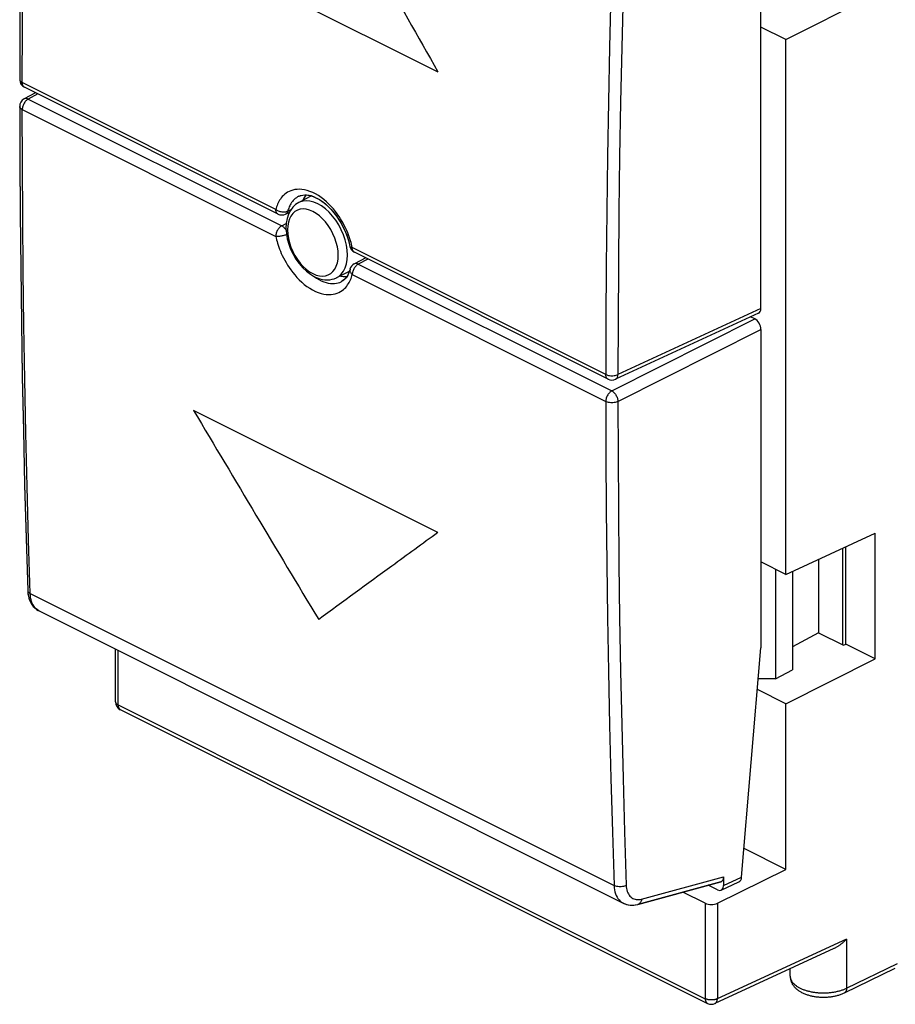
# Model space of a CAD drawing. Units: millimetres. Extents: x -24.4 to 24.3, y -29.3 to 29.
# Drawn here: x -24.4 to 0.9, y -29.3 to -0.8 of the extents above; entities that cross this region are included whole.
import ezdxf

# ---------------------------------------------------------------- set-up
doc = ezdxf.new("R2010")
doc.units = ezdxf.units.MM
doc.header["$LTSCALE"] = 16.335
doc.layers.get('0').update_dxf_attribs({"linetype": 'CONTINUOUS'})
for name, color, linetype in [('ASSI', 7, 'CONTINUOUS'), ('CURVE', 7, 'CONTINUOUS'), ('DRAFT', 7, 'CONTINUOUS'), ('RACCORDO', 7, 'CONTINUOUS')]:
    doc.layers.add(name, color=color, linetype=linetype)

msp = doc.modelspace()

# ---------------------------------------------------------------- linework, layer by layer
at = {"color": 7, "linetype": 'CONTINUOUS'}
for p, q in [((-2.258, -1.369), (0.332, -0.064)), ((-2.258, -1.369), (-2.98, -1.008)), ((-2.258, -16.848), (-2.258, -1.369)), ((-2.258, -16.848), (0.332, -15.652)), ((0.332, -19.29), (0.332, -15.652)), ((-0.516, -18.865), (-0.516, -16.044)), ((-2.258, -16.848), (-2.98, -16.487)), ((-1.308, -16.41), (-1.308, -18.542)), ((-2.556, -16.699), (-2.556, -19.868)), ((-2.061, -16.757), (-2.061, -19.61)), ((-1.308, -18.542), (-2.061, -18.948)), ((-1.308, -18.542), (-0.588, -18.902)), ((-0.588, -18.902), (-0.516, -18.865)), ((0.332, -19.29), (-0.516, -18.865)), ((-2.258, -20.595), (0.332, -19.29)), ((-2.556, -19.868), (-2.061, -19.61)), ((-2.556, -19.868), (-3.056, -19.873)), ((-2.258, -20.595), (-3.082, -20.183)), ((-2.258, -25.39), (-2.258, -20.595)), ((-2.258, -25.39), (-3.467, -24.785))]:
    msp.add_line(p, q, dxfattribs=at)
at = {"layer": 'ASSI', "color": 7, "linetype": 'CONTINUOUS'}
for p, q in [((-2.98, -9.151), (-2.98, 0.062)), ((-16.962, -6.418), (-24.305, -2.747)), ((-23.984, -2.907), (-24.311, -3.084)), ((-24.443, -3.304), (-24.439, -4.823)), ((-16.744, -6.421), (-16.631, -6.367)), ((-16.669, -6.452), (-16.673, -6.45)), ((-14.88, -7.354), (-14.88, -7.354)), ((-14.423, -7.688), (-14.752, -7.861)), ((-7.405, -11.197), (-14.747, -7.526)), ((-14.877, -8.018), (-14.877, -8.019)), ((-15.088, -8.351), (-15.124, -8.372)), ((-3.048, -9.288), (-7.189, -11.2)), ((-3.157, -9.453), (-3.276, -9.393)), ((-2.98, -9.758), (-2.98, -18.971)), ((-24.256, -15.812), (-24.21, -17.313)), ((-23.91, -17.891), (-23.881, -17.907)), ((-23.881, -17.907), (-6.967, -26.364)), ((-3.536, -25.609), (-2.98, -18.971)), ((-4.059, -25.605), (-4.059, -25.856)), ((-4.143, -25.749), (-6.542, -26.399)), ((-4.236, -25.984), (-4.508, -25.848)), ((-4.126, -25.992), (-3.618, -25.752))]:
    msp.add_line(p, q, dxfattribs=at)
at = {"layer": 'ASSI', "color": 250, "linetype": 'CONTINUOUS'}
for p, q in [((-17.027, -6.283), (-24.37, -2.612)), ((-24.305, -2.747), (-24.312, -2.743)), ((-23.92, -2.94), (-24.196, -3.089)), ((-24.196, -3.089), (-16.854, -6.76)), ((-24.37, -3.393), (-17.027, -7.064)), ((-16.355, -5.902), (-16.359, -5.904)), ((-15.957, -5.795), (-16.039, -5.761)), ((-16.962, -6.418), (-16.963, -6.418)), ((-16.592, -6.297), (-16.682, -6.34)), ((-16.854, -6.76), (-16.725, -6.693)), ((-14.823, -7.343), (-14.835, -7.293)), ((-14.812, -7.39), (-14.823, -7.343)), ((-7.47, -11.062), (-14.812, -7.39)), ((-14.747, -7.526), (-14.755, -7.522)), ((-14.359, -7.72), (-14.639, -7.868)), ((-14.639, -7.868), (-7.297, -11.539)), ((-14.812, -8.171), (-7.47, -11.842)), ((-15.133, -8.376), (-15.124, -8.372)), ((-15.124, -8.372), (-15.121, -8.37)), ((-2.98, -9.151), (-7.12, -11.063)), ((-7.297, -11.539), (-3.157, -9.453)), ((-7.12, -11.843), (-2.98, -9.758)), ((-7.12, -11.843), (-7.115, -13.411)), ((-24.137, -17.402), (-7.23, -25.855)), ((-23.881, -17.907), (-23.891, -17.902)), ((-6.434, -26.247), (-4.059, -25.605)), ((-4.059, -25.856), (-3.536, -25.609))]:
    msp.add_line(p, q, dxfattribs=at)
for points in [[(-24.37, -2.612), (-24.365, -1.039), (-24.356, 0.536), (-24.34, 2.114), (-24.32, 3.695), (-24.294, 5.278), (-24.263, 6.864), (-24.226, 8.453), (-24.184, 10.044), (-24.137, 11.638)], [(-7.23, 3.184), (-7.279, 1.591), (-7.322, 0.001), (-7.36, -1.587), (-7.392, -3.173), (-7.419, -4.756), (-7.44, -6.336), (-7.456, -7.914), (-7.466, -9.489), (-7.47, -11.062)], [(-6.879, 3.174), (-6.928, 1.582), (-6.972, -0.008), (-7.01, -1.595), (-7.042, -3.179), (-7.069, -4.761), (-7.09, -6.341), (-7.105, -7.917), (-7.115, -9.492), (-7.12, -11.063)], [(-24.443, -2.524), (-24.44, -2.541), (-24.434, -2.557), (-24.423, -2.572), (-24.409, -2.586), (-24.391, -2.599), (-24.37, -2.612)], [(-24.312, -2.743), (-24.325, -2.734), (-24.336, -2.722), (-24.346, -2.708), (-24.355, -2.692), (-24.361, -2.674), (-24.366, -2.655), (-24.369, -2.634), (-24.37, -2.612)], [(-24.196, -3.089), (-24.214, -3.1), (-24.232, -3.113), (-24.25, -3.127), (-24.267, -3.144), (-24.283, -3.163), (-24.298, -3.183), (-24.312, -3.204), (-24.325, -3.227), (-24.337, -3.25), (-24.346, -3.274), (-24.355, -3.298), (-24.361, -3.322), (-24.366, -3.346), (-24.369, -3.37), (-24.37, -3.393)], [(-24.196, -3.089), (-24.214, -3.081), (-24.233, -3.076), (-24.251, -3.073), (-24.268, -3.072), (-24.285, -3.074), (-24.301, -3.079), (-24.311, -3.084)], [(-24.37, -3.393), (-24.391, -3.38), (-24.409, -3.366), (-24.423, -3.352), (-24.434, -3.337), (-24.44, -3.321), (-24.443, -3.304)], [(-24.137, -17.402), (-24.184, -15.857), (-24.226, -14.309), (-24.263, -12.758), (-24.294, -11.205), (-24.32, -9.648), (-24.34, -8.089), (-24.356, -6.526), (-24.365, -4.961), (-24.37, -3.393)], [(-16.039, -5.761), (-16.119, -5.735), (-16.198, -5.716), (-16.273, -5.705), (-16.344, -5.701), (-16.411, -5.703), (-16.474, -5.711), (-16.533, -5.724), (-16.588, -5.742), (-16.639, -5.764), (-16.686, -5.789), (-16.729, -5.817), (-16.768, -5.847), (-16.804, -5.879), (-16.837, -5.913), (-16.866, -5.948), (-16.893, -5.984), (-16.917, -6.021), (-16.939, -6.058), (-16.958, -6.095), (-16.975, -6.133), (-16.991, -6.17), (-17.005, -6.208), (-17.017, -6.245), (-17.027, -6.283)], [(-16.359, -5.904), (-16.393, -5.923), (-16.429, -5.946), (-16.463, -5.972), (-16.493, -5.999), (-16.521, -6.028), (-16.546, -6.057), (-16.568, -6.088), (-16.589, -6.119), (-16.607, -6.15), (-16.624, -6.182), (-16.638, -6.213), (-16.651, -6.245), (-16.663, -6.277), (-16.673, -6.309), (-16.682, -6.34)], [(-15.792, -5.885), (-15.874, -5.837), (-15.957, -5.795)], [(-14.835, -7.293), (-14.848, -7.242), (-14.864, -7.189), (-14.881, -7.135), (-14.9, -7.078), (-14.921, -7.019), (-14.945, -6.959), (-14.972, -6.897), (-15.001, -6.833), (-15.033, -6.766), (-15.068, -6.699), (-15.107, -6.63), (-15.15, -6.559), (-15.196, -6.488), (-15.246, -6.415), (-15.301, -6.343), (-15.359, -6.271), (-15.422, -6.2), (-15.489, -6.13), (-15.559, -6.063), (-15.634, -5.999), (-15.712, -5.939), (-15.792, -5.885)], [(-16.963, -6.418), (-16.97, -6.414), (-16.983, -6.404), (-16.995, -6.392), (-17.004, -6.378), (-17.013, -6.362), (-17.019, -6.345), (-17.024, -6.325), (-17.027, -6.305), (-17.027, -6.283)], [(-16.682, -6.34), (-16.702, -6.349), (-16.723, -6.355), (-16.745, -6.36), (-16.769, -6.363), (-16.793, -6.364), (-16.818, -6.364), (-16.844, -6.361), (-16.869, -6.357), (-16.895, -6.351), (-16.92, -6.343), (-16.944, -6.334), (-16.967, -6.323), (-16.988, -6.311), (-17.009, -6.297), (-17.027, -6.283)], [(-16.743, -6.421), (-16.732, -6.414), (-16.719, -6.404), (-16.707, -6.391), (-16.697, -6.376), (-16.689, -6.36), (-16.682, -6.34)], [(-16.854, -6.76), (-16.872, -6.771), (-16.89, -6.783), (-16.907, -6.798), (-16.924, -6.815), (-16.941, -6.834), (-16.956, -6.854), (-16.97, -6.875), (-16.983, -6.897), (-16.994, -6.921), (-17.004, -6.945), (-17.013, -6.969), (-17.019, -6.993), (-17.024, -7.017), (-17.027, -7.041), (-17.027, -7.064)], [(-16.854, -6.76), (-16.835, -6.771), (-16.816, -6.784), (-16.798, -6.799), (-16.78, -6.817), (-16.763, -6.836), (-16.747, -6.857), (-16.733, -6.879), (-16.727, -6.888)], [(-16.715, -7.015), (-16.723, -7.018), (-16.745, -7.027), (-16.768, -7.034), (-16.792, -7.041), (-16.818, -7.047), (-16.843, -7.053), (-16.869, -7.058), (-16.894, -7.062), (-16.919, -7.064), (-16.943, -7.066), (-16.966, -7.067), (-16.988, -7.067), (-17.009, -7.066), (-17.027, -7.064)], [(-17.027, -7.064), (-17.017, -7.111), (-17.005, -7.161), (-16.991, -7.212), (-16.976, -7.265), (-16.958, -7.319), (-16.939, -7.376), (-16.917, -7.434), (-16.894, -7.495), (-16.867, -7.557), (-16.837, -7.621), (-16.805, -7.687), (-16.769, -7.754), (-16.73, -7.823), (-16.688, -7.894), (-16.641, -7.965), (-16.591, -8.037), (-16.536, -8.11), (-16.477, -8.182), (-16.414, -8.253), (-16.347, -8.322), (-16.276, -8.389), (-16.202, -8.453), (-16.123, -8.513), (-16.043, -8.567), (-15.962, -8.615), (-15.878, -8.657), (-15.796, -8.691), (-15.716, -8.717), (-15.638, -8.736), (-15.563, -8.747), (-15.492, -8.751), (-15.425, -8.749), (-15.362, -8.741), (-15.303, -8.728), (-15.248, -8.71), (-15.198, -8.689), (-15.151, -8.664), (-15.109, -8.636), (-15.07, -8.606), (-15.034, -8.574), (-15.002, -8.54), (-14.972, -8.505), (-14.946, -8.47), (-14.922, -8.433), (-14.9, -8.396), (-14.881, -8.359), (-14.864, -8.321), (-14.848, -8.283), (-14.835, -8.246), (-14.823, -8.209), (-14.812, -8.171)], [(-14.88, -7.354), (-14.878, -7.359), (-14.874, -7.366), (-14.866, -7.373), (-14.856, -7.378), (-14.844, -7.383), (-14.829, -7.387), (-14.812, -7.39)], [(-14.755, -7.522), (-14.768, -7.512), (-14.779, -7.5), (-14.789, -7.486), (-14.797, -7.47), (-14.804, -7.453), (-14.809, -7.433), (-14.811, -7.412), (-14.812, -7.39)], [(-14.639, -7.868), (-14.657, -7.878), (-14.675, -7.891), (-14.693, -7.906), (-14.71, -7.923), (-14.726, -7.942), (-14.741, -7.962), (-14.755, -7.983), (-14.768, -8.006), (-14.78, -8.029), (-14.789, -8.053), (-14.798, -8.077), (-14.804, -8.101), (-14.809, -8.125), (-14.811, -8.148), (-14.812, -8.171)], [(-14.639, -7.868), (-14.657, -7.859), (-14.676, -7.854), (-14.695, -7.851), (-14.713, -7.85), (-14.729, -7.853), (-14.745, -7.858), (-14.752, -7.861)], [(-15.932, -8.215), (-15.917, -8.227), (-15.849, -8.273)], [(-14.877, -8.019), (-14.88, -8.035), (-14.881, -8.052), (-14.878, -8.07), (-14.873, -8.087), (-14.866, -8.105), (-14.856, -8.122), (-14.844, -8.139), (-14.829, -8.156), (-14.812, -8.171)], [(-15.849, -8.273), (-15.78, -8.314), (-15.709, -8.349), (-15.64, -8.378), (-15.572, -8.4), (-15.506, -8.416), (-15.442, -8.425), (-15.382, -8.429), (-15.325, -8.427), (-15.272, -8.421), (-15.222, -8.409), (-15.176, -8.395), (-15.133, -8.376)], [(-7.47, -11.062), (-7.445, -11.073), (-7.419, -11.082), (-7.39, -11.088), (-7.36, -11.094), (-7.328, -11.097), (-7.296, -11.098), (-7.263, -11.097), (-7.232, -11.094), (-7.201, -11.089), (-7.171, -11.082), (-7.144, -11.073), (-7.12, -11.063)], [(-7.405, -11.197), (-7.413, -11.193), (-7.426, -11.183), (-7.437, -11.171), (-7.447, -11.157), (-7.455, -11.141), (-7.462, -11.124), (-7.466, -11.104), (-7.469, -11.083), (-7.47, -11.062)], [(-7.188, -11.2), (-7.18, -11.196), (-7.167, -11.186), (-7.155, -11.175), (-7.145, -11.161), (-7.136, -11.144), (-7.129, -11.126), (-7.124, -11.107), (-7.121, -11.086), (-7.12, -11.063)], [(-7.297, -11.539), (-7.315, -11.549), (-7.332, -11.562), (-7.35, -11.577), (-7.367, -11.593), (-7.383, -11.612), (-7.399, -11.632), (-7.413, -11.653), (-7.426, -11.676), (-7.437, -11.699), (-7.447, -11.723), (-7.455, -11.747), (-7.462, -11.772), (-7.466, -11.796), (-7.469, -11.819), (-7.47, -11.842)], [(-7.297, -11.539), (-7.278, -11.549), (-7.26, -11.562), (-7.243, -11.577), (-7.226, -11.594), (-7.209, -11.612), (-7.194, -11.633), (-7.18, -11.654), (-7.166, -11.677), (-7.155, -11.7), (-7.145, -11.724), (-7.136, -11.748), (-7.129, -11.773), (-7.124, -11.797), (-7.121, -11.82), (-7.12, -11.843)], [(-7.47, -11.842), (-7.466, -13.41), (-7.456, -14.976), (-7.44, -16.539), (-7.419, -18.099), (-7.392, -19.656), (-7.36, -21.21), (-7.322, -22.761), (-7.279, -24.31), (-7.23, -25.855)], [(-7.12, -11.843), (-7.145, -11.854), (-7.172, -11.862), (-7.201, -11.87), (-7.231, -11.875), (-7.263, -11.878), (-7.296, -11.879), (-7.328, -11.878), (-7.359, -11.874), (-7.39, -11.869), (-7.419, -11.862), (-7.446, -11.853), (-7.47, -11.842)], [(-7.115, -13.411), (-7.105, -14.975), (-7.09, -16.537), (-7.069, -18.096), (-7.042, -19.652), (-7.01, -21.206), (-6.972, -22.756), (-6.928, -24.304), (-6.879, -25.848)], [(-24.21, -17.313), (-24.208, -17.329), (-24.202, -17.345), (-24.191, -17.361), (-24.177, -17.376), (-24.159, -17.389), (-24.137, -17.402)], [(-23.891, -17.902), (-23.929, -17.878), (-23.965, -17.849), (-23.999, -17.815), (-24.028, -17.777), (-24.055, -17.734), (-24.078, -17.687), (-24.097, -17.637), (-24.113, -17.583), (-24.125, -17.525), (-24.133, -17.465), (-24.137, -17.402)], [(-6.879, -25.848), (-6.904, -25.86), (-6.931, -25.87), (-6.96, -25.878), (-6.991, -25.884), (-7.023, -25.888), (-7.055, -25.89), (-7.087, -25.889), (-7.119, -25.886), (-7.15, -25.882), (-7.178, -25.875), (-7.205, -25.866), (-7.23, -25.855)], [(-7.23, -25.855), (-7.225, -25.918), (-7.217, -25.979), (-7.205, -26.037), (-7.189, -26.091), (-7.169, -26.142), (-7.145, -26.189), (-7.118, -26.232), (-7.087, -26.271), (-7.053, -26.305), (-7.016, -26.334), (-6.976, -26.359), (-6.968, -26.363)], [(-6.879, -25.848), (-6.876, -25.896), (-6.87, -25.941), (-6.861, -25.984), (-6.849, -26.025), (-6.834, -26.063), (-6.816, -26.099), (-6.795, -26.131), (-6.772, -26.16), (-6.746, -26.186), (-6.719, -26.208), (-6.688, -26.227), (-6.656, -26.241), (-6.623, -26.252), (-6.587, -26.259), (-6.55, -26.262), (-6.513, -26.261), (-6.474, -26.256), (-6.434, -26.247)], [(-6.434, -26.247), (-6.439, -26.276), (-6.448, -26.303), (-6.459, -26.328), (-6.473, -26.349), (-6.489, -26.367), (-6.507, -26.382), (-6.526, -26.393), (-6.542, -26.399)]]:
    msp.add_lwpolyline(points, dxfattribs=at)
at = {"layer": 'ASSI', "color": 7, "linetype": 'CONTINUOUS'}
for points in [[(-24.429, 0.584), (-24.439, -1.006), (-24.443, -2.524)], [(-24.439, -4.823), (-24.429, -6.403), (-24.414, -7.981), (-24.393, -9.555), (-24.367, -11.126), (-24.336, -12.695), (-24.299, -14.26), (-24.256, -15.812)], [(-16.359, -5.904), (-16.311, -5.884), (-16.245, -5.868), (-16.173, -5.863), (-16.097, -5.869), (-16.015, -5.886), (-15.931, -5.915), (-15.845, -5.954), (-15.76, -6.002), (-15.676, -6.059), (-15.591, -6.125), (-15.506, -6.202), (-15.423, -6.288), (-15.342, -6.382), (-15.265, -6.483), (-15.193, -6.591), (-15.125, -6.705), (-15.064, -6.822), (-15.009, -6.943), (-14.962, -7.065), (-14.922, -7.187), (-14.89, -7.309), (-14.88, -7.354)], [(-16.151, -5.865), (-16.177, -5.898), (-16.212, -5.955), (-16.243, -6.016), (-16.247, -6.028)], [(-15.157, -8.209), (-15.146, -8.212), (-15.078, -8.224), (-15.012, -8.23), (-14.97, -8.229)], [(-14.877, -8.019), (-14.888, -8.055), (-14.917, -8.133), (-14.952, -8.203), (-14.992, -8.262), (-15.037, -8.311), (-15.088, -8.351)], [(-24.21, -17.313), (-24.21, -17.324), (-24.204, -17.4), (-24.192, -17.473), (-24.174, -17.542), (-24.15, -17.608), (-24.122, -17.668), (-24.088, -17.724), (-24.049, -17.774), (-24.007, -17.819), (-23.96, -17.858), (-23.91, -17.891)], [(-6.968, -26.363), (-6.951, -26.372), (-6.89, -26.395), (-6.826, -26.412), (-6.759, -26.421), (-6.691, -26.422), (-6.621, -26.415)], [(-6.621, -26.415), (-6.55, -26.401), (-6.542, -26.399)]]:
    msp.add_lwpolyline(points, dxfattribs=at)
for centre, start, end in [((-24.193, -2.524), 179.9728, 243.4822), ((-24.193, -3.304), 118.3091, 180.0314), ((-16.851, -6.195), 243.4121, 295.4337), ((-14.636, -7.302), 191.8741, 243.5484), ((-14.636, -8.082), 117.7864, 165.1602), ((-7.293, -10.973), 243.4349, 294.8311)]:
    msp.add_arc(centre, 0.25, start, end, dxfattribs=at)
for centre, major_axis, ratio, start_param, end_param in [((-3.157, -9.063), (-0.112, 0.224), 0.61219, -3.160609, -2.255735), ((-3.157, -9.669), (-0.112, 0.224), 0.612555, -2.255296, -0.684804), ((-4.236, -25.516), (-0.11, 0.228), 0.608575, -3.255373, -2.241561), ((-3.713, -25.52), (-0.086, 0.235), 0.661329, -3.081068, -2.181438), ((-4.236, -25.767), (-0.112, 0.224), 0.612295, 2.456793, 4.027437)]:
    msp.add_ellipse(centre, major_axis=major_axis, ratio=ratio, start_param=start_param, end_param=end_param, dxfattribs=at)
at = {"layer": 'CURVE', "color": 250, "linetype": 'CONTINUOUS'}
for p, q in [((-19.405, 1.234), (-12.334, -2.301)), ((-12.334, -15.638), (-19.405, -12.102)), ((-13.668, -16.611), (-13.666, -16.609))]:
    msp.add_line(p, q, dxfattribs=at)
for centre, major_axis, ratio, start_param, end_param in [((293.651, 138.421), (-315.261, 510.104), 0.558745, 1.490335, 1.502103), ((275.549, 147.645), (-315.261, 510.104), 0.558745, 1.538811, 1.550579), ((293.651, 138.594), (424.462, 262.332), 0.08152, 2.324209, 2.328735), ((293.651, 138.594), (424.462, 262.332), 0.08152, 2.328744, 2.335977)]:
    msp.add_ellipse(centre, major_axis=major_axis, ratio=ratio, start_param=start_param, end_param=end_param, dxfattribs=at)
at = {"layer": 'DRAFT', "color": 7, "linetype": 'CONTINUOUS'}
for p, q in [((-15.989, -5.895), (-16.362, -6.087)), ((-14.898, -8.082), (-15.273, -8.265))]:
    msp.add_line(p, q, dxfattribs=at)
at = {"layer": 'RACCORDO', "color": 7, "linetype": 'CONTINUOUS'}
for p, q in [((-2.98, -9.151), (-2.98, 0.062)), ((-16.962, -6.418), (-24.305, -2.747)), ((-23.984, -2.907), (-24.311, -3.084)), ((-16.358, -5.903), (-16.345, -5.897)), ((-16.744, -6.421), (-16.631, -6.367)), ((-16.669, -6.452), (-16.673, -6.45)), ((-14.88, -7.354), (-14.88, -7.354)), ((-14.423, -7.688), (-14.752, -7.861)), ((-7.405, -11.197), (-14.747, -7.526)), ((-14.752, -7.861), (-14.752, -7.861)), ((-14.877, -8.018), (-14.877, -8.019)), ((-15.122, -8.371), (-15.121, -8.37)), ((-3.048, -9.288), (-7.189, -11.2)), ((-3.157, -9.453), (-3.276, -9.393)), ((-2.98, -9.758), (-2.98, -18.971)), ((-0.611, -16.088), (-0.611, -18.89)), ((-23.907, -17.893), (-23.881, -17.907)), ((-23.881, -17.907), (-6.967, -26.364)), ((-21.667, -20.541), (-21.667, -19.014)), ((-3.536, -25.609), (-2.98, -18.971)), ((-21.529, -20.764), (-4.525, -29.266)), ((-4.239, -26.367), (-2.258, -25.39)), ((-4.059, -25.605), (-4.059, -25.856)), ((-6.542, -26.399), (-4.143, -25.749)), ((-4.236, -25.984), (-4.508, -25.848)), ((-4.126, -25.992), (-3.618, -25.752)), ((-4.59, -26.368), (-5.235, -26.045)), ((-6.967, -26.364), (-6.96, -26.368)), ((-6.556, -26.402), (-6.542, -26.399)), ((-0.864, -27.679), (-4.308, -29.27)), ((-2.131, -28.48), (-2.131, -28.264)), ((-0.562, -28.962), (0.914, -28.249))]:
    msp.add_line(p, q, dxfattribs=at)
at = {"layer": 'RACCORDO', "color": 250, "linetype": 'CONTINUOUS'}
for p, q in [((-17.027, -6.283), (-24.37, -2.612)), ((-24.305, -2.747), (-24.312, -2.743)), ((-24.311, -3.084), (-24.311, -3.084)), ((-23.92, -2.94), (-24.196, -3.089)), ((-24.196, -3.089), (-16.854, -6.76)), ((-24.37, -3.393), (-17.027, -7.064)), ((-16.355, -5.902), (-16.358, -5.903)), ((-15.957, -5.795), (-16.039, -5.761)), ((-16.962, -6.418), (-16.963, -6.418)), ((-16.592, -6.297), (-16.682, -6.34)), ((-16.32, -6.281), (-16.4, -6.306)), ((-16.854, -6.76), (-16.725, -6.693)), ((-14.823, -7.343), (-14.835, -7.293)), ((-14.812, -7.39), (-14.823, -7.343)), ((-7.47, -11.062), (-14.812, -7.39)), ((-14.747, -7.526), (-14.755, -7.522)), ((-14.359, -7.72), (-14.639, -7.868)), ((-14.639, -7.868), (-7.297, -11.539)), ((-15.953, -8.143), (-15.857, -8.183)), ((-14.812, -8.171), (-7.47, -11.842)), ((-15.176, -8.395), (-15.133, -8.376)), ((-15.133, -8.376), (-15.122, -8.371)), ((-2.98, -9.151), (-7.12, -11.063)), ((-7.297, -11.539), (-3.157, -9.453)), ((-7.12, -11.843), (-2.98, -9.758)), ((-7.12, -11.843), (-7.115, -13.411)), ((-24.137, -17.402), (-7.23, -25.855)), ((-23.881, -17.907), (-23.891, -17.902)), ((-21.594, -20.629), (-21.594, -19.051)), ((-21.667, -20.541), (-21.667, -20.542)), ((-21.594, -20.629), (-4.59, -29.131)), ((-6.434, -26.247), (-4.059, -25.605)), ((-4.059, -25.856), (-3.536, -25.609)), ((-4.59, -26.368), (-4.59, -29.131)), ((-4.239, -26.367), (-4.239, -29.133)), ((-0.497, -27.404), (-4.246, -29.136)), ((-0.497, -27.404), (-0.497, -28.826)), ((-0.497, -28.826), (0.98, -28.113))]:
    msp.add_line(p, q, dxfattribs=at)
at = {"layer": 'RACCORDO', "color": 7, "linetype": 'CONTINUOUS'}
for points in [[(-24.21, 11.725), (-24.257, 10.163), (-24.299, 8.562), (-24.336, 6.964), (-24.367, 5.369), (-24.393, 3.776), (-24.414, 2.186), (-24.429, 0.599), (-24.439, -0.986), (-24.443, -2.524)], [(-24.443, -3.304), (-24.439, -4.841), (-24.429, -6.416), (-24.414, -7.988), (-24.393, -9.557), (-24.367, -11.122), (-24.336, -12.685), (-24.299, -14.245), (-24.257, -15.802), (-24.21, -17.313)], [(-16.345, -5.897), (-16.296, -5.879), (-16.244, -5.868), (-16.19, -5.863), (-16.133, -5.865), (-16.073, -5.873), (-16.011, -5.888), (-15.947, -5.908), (-15.883, -5.935), (-15.819, -5.967), (-15.754, -6.005), (-15.69, -6.049), (-15.625, -6.097), (-15.561, -6.152), (-15.496, -6.212), (-15.433, -6.277), (-15.371, -6.347), (-15.311, -6.422), (-15.253, -6.5), (-15.198, -6.583), (-15.146, -6.668), (-15.098, -6.756), (-15.053, -6.846), (-15.011, -6.938), (-14.974, -7.031), (-14.942, -7.124), (-14.914, -7.217), (-14.89, -7.309), (-14.88, -7.354)], [(-16.151, -5.865), (-16.177, -5.898), (-16.212, -5.955), (-16.243, -6.016), (-16.247, -6.028)], [(-16.362, -6.087), (-16.453, -6.145), (-16.534, -6.22), (-16.603, -6.313), (-16.66, -6.423)], [(-16.66, -6.423), (-16.701, -6.548), (-16.725, -6.684), (-16.731, -6.829), (-16.721, -6.981), (-16.694, -7.135), (-16.652, -7.288), (-16.596, -7.439), (-16.526, -7.584), (-16.444, -7.723), (-16.352, -7.852), (-16.25, -7.969), (-16.14, -8.073), (-16.023, -8.162), (-15.901, -8.233)], [(-15.901, -8.233), (-15.825, -8.267), (-15.749, -8.294), (-15.675, -8.312), (-15.602, -8.322), (-15.531, -8.325), (-15.462, -8.32), (-15.396, -8.308), (-15.333, -8.29), (-15.273, -8.265)], [(-15.157, -8.209), (-15.146, -8.212), (-15.078, -8.224), (-15.012, -8.23), (-14.97, -8.229)], [(-14.877, -8.019), (-14.884, -8.041), (-14.9, -8.092), (-14.92, -8.141), (-14.942, -8.186), (-14.967, -8.227), (-14.995, -8.265), (-15.024, -8.298), (-15.056, -8.327)], [(-15.056, -8.327), (-15.09, -8.352), (-15.122, -8.371)], [(-24.21, -17.313), (-24.209, -17.341), (-24.203, -17.408), (-24.192, -17.473), (-24.176, -17.535), (-24.156, -17.594), (-24.131, -17.649), (-24.103, -17.701), (-24.07, -17.748), (-24.034, -17.791), (-23.995, -17.83), (-23.953, -17.864), (-23.907, -17.893)], [(-6.96, -26.368), (-6.914, -26.387), (-6.867, -26.402), (-6.818, -26.413), (-6.767, -26.42), (-6.715, -26.422), (-6.663, -26.42), (-6.609, -26.413), (-6.556, -26.402)], [(-0.497, -27.404), (-0.509, -27.417), (-0.522, -27.431), (-0.535, -27.444), (-0.548, -27.457), (-0.562, -27.469), (-0.575, -27.482), (-0.589, -27.495), (-0.603, -27.507), (-0.618, -27.519), (-0.632, -27.531), (-0.647, -27.543), (-0.662, -27.555), (-0.677, -27.566), (-0.692, -27.577), (-0.708, -27.588), (-0.723, -27.599), (-0.739, -27.61), (-0.755, -27.62), (-0.772, -27.63), (-0.788, -27.64), (-0.805, -27.649), (-0.822, -27.658), (-0.839, -27.667), (-0.856, -27.675), (-0.864, -27.679)], [(-2.131, -28.48), (-2.131, -28.496), (-2.13, -28.512), (-2.128, -28.528), (-2.126, -28.544), (-2.123, -28.561), (-2.12, -28.577), (-2.116, -28.593), (-2.111, -28.609), (-2.106, -28.625), (-2.1, -28.641), (-2.093, -28.658), (-2.086, -28.674), (-2.077, -28.69), (-2.069, -28.705), (-2.059, -28.721), (-2.049, -28.737), (-2.037, -28.753), (-2.025, -28.768), (-2.013, -28.784), (-1.999, -28.799), (-1.985, -28.814), (-1.969, -28.829), (-1.953, -28.843), (-1.937, -28.858), (-1.919, -28.872), (-1.901, -28.885), (-1.882, -28.899), (-1.862, -28.912), (-1.841, -28.924), (-1.821, -28.936), (-1.799, -28.948), (-1.777, -28.959), (-1.755, -28.97), (-1.732, -28.98), (-1.709, -28.989), (-1.686, -28.999), (-1.662, -29.007), (-1.638, -29.015), (-1.614, -29.023), (-1.589, -29.03), (-1.565, -29.037), (-1.54, -29.043), (-1.515, -29.049), (-1.49, -29.055), (-1.464, -29.06), (-1.439, -29.064), (-1.413, -29.068), (-1.388, -29.072), (-1.362, -29.075), (-1.336, -29.078), (-1.31, -29.081), (-1.284, -29.083), (-1.258, -29.084), (-1.232, -29.086), (-1.206, -29.086), (-1.18, -29.087), (-1.154, -29.087), (-1.128, -29.086), (-1.102, -29.086), (-1.076, -29.084), (-1.05, -29.083), (-1.024, -29.081), (-0.998, -29.078), (-0.972, -29.075), (-0.947, -29.072), (-0.921, -29.068), (-0.896, -29.064), (-0.871, -29.06), (-0.846, -29.055), (-0.821, -29.05), (-0.796, -29.044), (-0.771, -29.038), (-0.747, -29.031), (-0.723, -29.024), (-0.699, -29.016), (-0.675, -29.008), (-0.652, -29), (-0.629, -28.991), (-0.606, -28.982), (-0.584, -28.972), (-0.562, -28.962)]]:
    msp.add_lwpolyline(points, dxfattribs=at)
at = {"layer": 'RACCORDO', "color": 250, "linetype": 'CONTINUOUS'}
for points in [[(-24.37, -2.612), (-24.365, -1.039), (-24.356, 0.536), (-24.34, 2.114), (-24.32, 3.695), (-24.294, 5.278), (-24.263, 6.864), (-24.226, 8.453), (-24.184, 10.044), (-24.137, 11.638)], [(-7.23, 3.184), (-7.279, 1.591), (-7.322, 0.001), (-7.36, -1.587), (-7.392, -3.173), (-7.419, -4.756), (-7.44, -6.336), (-7.456, -7.914), (-7.466, -9.489), (-7.47, -11.062)], [(-6.879, 3.174), (-6.928, 1.582), (-6.972, -0.008), (-7.01, -1.595), (-7.042, -3.179), (-7.069, -4.761), (-7.09, -6.341), (-7.105, -7.917), (-7.115, -9.492), (-7.12, -11.063)], [(-24.443, -2.524), (-24.44, -2.541), (-24.434, -2.557), (-24.423, -2.572), (-24.409, -2.586), (-24.391, -2.599), (-24.37, -2.612)], [(-24.312, -2.743), (-24.325, -2.734), (-24.336, -2.722), (-24.346, -2.708), (-24.355, -2.692), (-24.361, -2.674), (-24.366, -2.655), (-24.369, -2.634), (-24.37, -2.612)], [(-24.196, -3.089), (-24.214, -3.1), (-24.232, -3.113), (-24.25, -3.127), (-24.267, -3.144), (-24.283, -3.163), (-24.298, -3.183), (-24.312, -3.204), (-24.325, -3.227), (-24.337, -3.25), (-24.346, -3.274), (-24.355, -3.298), (-24.361, -3.322), (-24.366, -3.346), (-24.369, -3.37), (-24.37, -3.393)], [(-24.196, -3.089), (-24.214, -3.081), (-24.233, -3.076), (-24.251, -3.073), (-24.268, -3.072), (-24.285, -3.074), (-24.301, -3.079), (-24.311, -3.084)], [(-24.37, -3.393), (-24.391, -3.38), (-24.409, -3.366), (-24.423, -3.352), (-24.434, -3.337), (-24.44, -3.321), (-24.443, -3.304)], [(-24.137, -17.402), (-24.184, -15.857), (-24.226, -14.309), (-24.263, -12.758), (-24.294, -11.205), (-24.32, -9.648), (-24.34, -8.089), (-24.356, -6.526), (-24.365, -4.961), (-24.37, -3.393)], [(-16.039, -5.761), (-16.119, -5.735), (-16.198, -5.716), (-16.273, -5.705), (-16.344, -5.701), (-16.411, -5.703), (-16.474, -5.711), (-16.533, -5.724), (-16.588, -5.742), (-16.639, -5.764), (-16.686, -5.789), (-16.729, -5.817), (-16.768, -5.847), (-16.804, -5.879), (-16.837, -5.913), (-16.866, -5.948), (-16.893, -5.984), (-16.917, -6.021), (-16.939, -6.058), (-16.958, -6.095), (-16.975, -6.133), (-16.991, -6.17), (-17.005, -6.208), (-17.017, -6.245), (-17.027, -6.283)], [(-16.358, -5.903), (-16.393, -5.923), (-16.429, -5.946), (-16.463, -5.972), (-16.493, -5.999), (-16.521, -6.028), (-16.546, -6.057), (-16.568, -6.088), (-16.589, -6.119), (-16.607, -6.15), (-16.624, -6.182), (-16.638, -6.213), (-16.651, -6.245), (-16.663, -6.277), (-16.673, -6.309), (-16.682, -6.34)], [(-15.792, -5.885), (-15.874, -5.837), (-15.957, -5.795)], [(-14.835, -7.293), (-14.848, -7.242), (-14.864, -7.189), (-14.881, -7.135), (-14.9, -7.078), (-14.921, -7.019), (-14.945, -6.959), (-14.972, -6.897), (-15.001, -6.833), (-15.033, -6.766), (-15.068, -6.699), (-15.107, -6.63), (-15.15, -6.559), (-15.196, -6.488), (-15.246, -6.415), (-15.301, -6.343), (-15.359, -6.271), (-15.422, -6.2), (-15.489, -6.13), (-15.559, -6.063), (-15.634, -5.999), (-15.712, -5.939), (-15.792, -5.885)], [(-15.813, -6.119), (-15.926, -6.072), (-16.036, -6.044), (-16.143, -6.035), (-16.244, -6.045), (-16.337, -6.075), (-16.362, -6.087)], [(-15.273, -8.265), (-15.204, -8.224), (-15.13, -8.157), (-15.068, -8.074), (-15.018, -7.975), (-14.982, -7.862), (-14.96, -7.738), (-14.952, -7.604), (-14.96, -7.463), (-14.982, -7.317), (-15.018, -7.168), (-15.068, -7.019), (-15.13, -6.873), (-15.204, -6.733), (-15.289, -6.599), (-15.383, -6.476), (-15.484, -6.364), (-15.59, -6.267), (-15.701, -6.184), (-15.813, -6.119)], [(-16.963, -6.418), (-16.97, -6.414), (-16.983, -6.404), (-16.995, -6.392), (-17.004, -6.378), (-17.013, -6.362), (-17.019, -6.345), (-17.024, -6.325), (-17.027, -6.305), (-17.027, -6.283)], [(-16.682, -6.34), (-16.702, -6.349), (-16.723, -6.355), (-16.745, -6.36), (-16.769, -6.363), (-16.793, -6.364), (-16.818, -6.364), (-16.844, -6.361), (-16.869, -6.357), (-16.895, -6.351), (-16.92, -6.343), (-16.944, -6.334), (-16.967, -6.323), (-16.988, -6.311), (-17.009, -6.297), (-17.027, -6.283)], [(-16.743, -6.421), (-16.732, -6.414), (-16.719, -6.404), (-16.707, -6.391), (-16.697, -6.376), (-16.689, -6.36), (-16.682, -6.34)], [(-16.4, -6.306), (-16.472, -6.348), (-16.535, -6.405), (-16.588, -6.476), (-16.631, -6.56), (-16.662, -6.656), (-16.681, -6.762), (-16.687, -6.876), (-16.681, -6.997), (-16.662, -7.122), (-16.631, -7.248), (-16.588, -7.375), (-16.535, -7.5), (-16.472, -7.62), (-16.4, -7.733), (-16.32, -7.839), (-16.234, -7.934), (-16.143, -8.017), (-16.048, -8.087), (-15.953, -8.143)], [(-15.953, -6.344), (-16.048, -6.304), (-16.143, -6.28), (-16.234, -6.272), (-16.32, -6.281)], [(-15.857, -8.183), (-15.763, -8.207), (-15.672, -8.215), (-15.585, -8.206), (-15.506, -8.18), (-15.433, -8.139), (-15.37, -8.082), (-15.317, -8.011), (-15.274, -7.927), (-15.243, -7.831), (-15.225, -7.725), (-15.218, -7.61), (-15.225, -7.49), (-15.243, -7.365), (-15.274, -7.238), (-15.317, -7.112), (-15.37, -6.987), (-15.433, -6.867), (-15.506, -6.753), (-15.586, -6.648), (-15.672, -6.553), (-15.763, -6.47), (-15.857, -6.4), (-15.953, -6.344)], [(-16.854, -6.76), (-16.872, -6.771), (-16.89, -6.783), (-16.907, -6.798), (-16.924, -6.815), (-16.941, -6.834), (-16.956, -6.854), (-16.97, -6.875), (-16.983, -6.897), (-16.994, -6.921), (-17.004, -6.945), (-17.013, -6.969), (-17.019, -6.993), (-17.024, -7.017), (-17.027, -7.041), (-17.027, -7.064)], [(-16.854, -6.76), (-16.835, -6.771), (-16.816, -6.784), (-16.798, -6.799), (-16.78, -6.817), (-16.763, -6.836), (-16.747, -6.857), (-16.733, -6.879), (-16.727, -6.888)], [(-16.715, -7.015), (-16.723, -7.018), (-16.745, -7.027), (-16.768, -7.034), (-16.792, -7.041), (-16.818, -7.047), (-16.843, -7.053), (-16.869, -7.058), (-16.894, -7.062), (-16.919, -7.064), (-16.943, -7.066), (-16.966, -7.067), (-16.988, -7.067), (-17.009, -7.066), (-17.027, -7.064)], [(-17.027, -7.064), (-17.017, -7.111), (-17.005, -7.161), (-16.991, -7.212), (-16.976, -7.265), (-16.958, -7.319), (-16.939, -7.376), (-16.917, -7.434), (-16.894, -7.495), (-16.867, -7.557), (-16.837, -7.621), (-16.805, -7.687), (-16.769, -7.754), (-16.73, -7.823), (-16.688, -7.894), (-16.641, -7.965), (-16.591, -8.037), (-16.536, -8.11), (-16.477, -8.182), (-16.414, -8.253), (-16.347, -8.322), (-16.276, -8.389), (-16.202, -8.453), (-16.123, -8.513), (-16.043, -8.567), (-15.962, -8.615), (-15.878, -8.657), (-15.796, -8.691), (-15.716, -8.717), (-15.638, -8.736), (-15.563, -8.747), (-15.492, -8.751), (-15.425, -8.749), (-15.362, -8.741), (-15.303, -8.728), (-15.248, -8.71), (-15.198, -8.689), (-15.151, -8.664), (-15.109, -8.636), (-15.07, -8.606), (-15.034, -8.574), (-15.002, -8.54), (-14.972, -8.505), (-14.946, -8.47), (-14.922, -8.433), (-14.9, -8.396), (-14.881, -8.359), (-14.864, -8.321), (-14.848, -8.283), (-14.835, -8.246), (-14.823, -8.209), (-14.812, -8.171)], [(-14.88, -7.354), (-14.878, -7.359), (-14.874, -7.366), (-14.866, -7.373), (-14.856, -7.378), (-14.844, -7.383), (-14.829, -7.387), (-14.812, -7.39)], [(-14.755, -7.522), (-14.768, -7.512), (-14.779, -7.5), (-14.789, -7.486), (-14.797, -7.47), (-14.804, -7.453), (-14.809, -7.433), (-14.811, -7.412), (-14.812, -7.39)], [(-14.639, -7.868), (-14.657, -7.878), (-14.675, -7.891), (-14.693, -7.906), (-14.71, -7.923), (-14.726, -7.942), (-14.741, -7.962), (-14.755, -7.983), (-14.768, -8.006), (-14.78, -8.029), (-14.789, -8.053), (-14.798, -8.077), (-14.804, -8.101), (-14.809, -8.125), (-14.811, -8.148), (-14.812, -8.171)], [(-14.639, -7.868), (-14.657, -7.859), (-14.676, -7.854), (-14.695, -7.851), (-14.713, -7.85), (-14.729, -7.853), (-14.745, -7.858), (-14.752, -7.861)], [(-15.932, -8.215), (-15.917, -8.227), (-15.849, -8.273)], [(-14.877, -8.019), (-14.88, -8.035), (-14.881, -8.052), (-14.878, -8.07), (-14.873, -8.087), (-14.866, -8.105), (-14.856, -8.122), (-14.844, -8.139), (-14.829, -8.156), (-14.812, -8.171)], [(-15.849, -8.273), (-15.78, -8.314), (-15.709, -8.349), (-15.64, -8.378), (-15.572, -8.4), (-15.506, -8.416), (-15.442, -8.425), (-15.382, -8.429), (-15.325, -8.427), (-15.272, -8.421), (-15.222, -8.409), (-15.176, -8.395)], [(-7.47, -11.062), (-7.445, -11.073), (-7.419, -11.082), (-7.39, -11.088), (-7.36, -11.094), (-7.328, -11.097), (-7.296, -11.098), (-7.263, -11.097), (-7.232, -11.094), (-7.201, -11.089), (-7.171, -11.082), (-7.144, -11.073), (-7.12, -11.063)], [(-7.405, -11.197), (-7.413, -11.193), (-7.426, -11.183), (-7.437, -11.171), (-7.447, -11.157), (-7.455, -11.141), (-7.462, -11.124), (-7.466, -11.104), (-7.469, -11.083), (-7.47, -11.062)], [(-7.189, -11.2), (-7.18, -11.196), (-7.167, -11.186), (-7.155, -11.175), (-7.145, -11.161), (-7.136, -11.144), (-7.129, -11.126), (-7.124, -11.107), (-7.121, -11.086), (-7.12, -11.063)], [(-7.297, -11.539), (-7.315, -11.549), (-7.332, -11.562), (-7.35, -11.577), (-7.367, -11.593), (-7.383, -11.612), (-7.399, -11.632), (-7.413, -11.653), (-7.426, -11.676), (-7.437, -11.699), (-7.447, -11.723), (-7.455, -11.747), (-7.462, -11.772), (-7.466, -11.796), (-7.469, -11.819), (-7.47, -11.842)], [(-7.297, -11.539), (-7.278, -11.549), (-7.26, -11.562), (-7.243, -11.577), (-7.226, -11.594), (-7.209, -11.612), (-7.194, -11.633), (-7.18, -11.654), (-7.166, -11.677), (-7.155, -11.7), (-7.145, -11.724), (-7.136, -11.748), (-7.129, -11.773), (-7.124, -11.797), (-7.121, -11.82), (-7.12, -11.843)], [(-7.47, -11.842), (-7.466, -13.41), (-7.456, -14.976), (-7.44, -16.539), (-7.419, -18.099), (-7.392, -19.656), (-7.36, -21.21), (-7.322, -22.761), (-7.279, -24.31), (-7.23, -25.855)], [(-7.12, -11.843), (-7.145, -11.854), (-7.172, -11.862), (-7.201, -11.87), (-7.231, -11.875), (-7.263, -11.878), (-7.296, -11.879), (-7.328, -11.878), (-7.359, -11.874), (-7.39, -11.869), (-7.419, -11.862), (-7.446, -11.853), (-7.47, -11.842)], [(-7.115, -13.411), (-7.105, -14.975), (-7.09, -16.537), (-7.069, -18.096), (-7.042, -19.652), (-7.01, -21.206), (-6.972, -22.756), (-6.928, -24.304), (-6.879, -25.848)], [(-24.21, -17.313), (-24.208, -17.329), (-24.202, -17.345), (-24.191, -17.361), (-24.177, -17.376), (-24.159, -17.389), (-24.137, -17.402)], [(-23.891, -17.902), (-23.929, -17.878), (-23.965, -17.849), (-23.999, -17.815), (-24.028, -17.777), (-24.055, -17.734), (-24.078, -17.687), (-24.097, -17.637), (-24.113, -17.583), (-24.125, -17.525), (-24.133, -17.465), (-24.137, -17.402)], [(-21.667, -20.542), (-21.666, -20.547), (-21.666, -20.551), (-21.665, -20.556), (-21.664, -20.56), (-21.662, -20.565), (-21.66, -20.569), (-21.658, -20.574), (-21.655, -20.578), (-21.652, -20.583), (-21.649, -20.587), (-21.645, -20.591), (-21.642, -20.596), (-21.637, -20.6), (-21.633, -20.604), (-21.628, -20.608), (-21.623, -20.611), (-21.618, -20.615), (-21.612, -20.619), (-21.606, -20.622), (-21.6, -20.626), (-21.594, -20.629)], [(-21.594, -20.629), (-21.593, -20.637), (-21.593, -20.645), (-21.592, -20.653), (-21.592, -20.66), (-21.59, -20.668), (-21.589, -20.675), (-21.588, -20.682), (-21.586, -20.689), (-21.584, -20.695), (-21.582, -20.702), (-21.579, -20.708), (-21.576, -20.714), (-21.573, -20.719), (-21.57, -20.725), (-21.567, -20.73), (-21.563, -20.735), (-21.56, -20.74), (-21.556, -20.744), (-21.552, -20.748), (-21.547, -20.752), (-21.543, -20.756), (-21.538, -20.759), (-21.533, -20.762), (-21.529, -20.764)], [(-6.879, -25.848), (-6.904, -25.86), (-6.931, -25.87), (-6.96, -25.878), (-6.991, -25.884), (-7.023, -25.888), (-7.055, -25.89), (-7.087, -25.889), (-7.119, -25.886), (-7.15, -25.882), (-7.178, -25.875), (-7.205, -25.866), (-7.23, -25.855)], [(-7.23, -25.855), (-7.225, -25.918), (-7.217, -25.979), (-7.205, -26.037), (-7.189, -26.091), (-7.169, -26.142), (-7.145, -26.189), (-7.118, -26.232), (-7.087, -26.271), (-7.053, -26.305), (-7.016, -26.334), (-6.976, -26.359), (-6.967, -26.364)], [(-6.879, -25.848), (-6.876, -25.896), (-6.87, -25.941), (-6.861, -25.984), (-6.849, -26.025), (-6.834, -26.063), (-6.816, -26.099), (-6.795, -26.131), (-6.772, -26.16), (-6.746, -26.186), (-6.719, -26.208), (-6.688, -26.227), (-6.656, -26.241), (-6.623, -26.252), (-6.587, -26.259), (-6.55, -26.262), (-6.513, -26.261), (-6.474, -26.256), (-6.434, -26.247)], [(-6.434, -26.247), (-6.439, -26.276), (-6.448, -26.303), (-6.459, -26.328), (-6.473, -26.349), (-6.489, -26.367), (-6.507, -26.382), (-6.526, -26.393), (-6.542, -26.399)], [(-2.131, -28.488), (-2.13, -28.501), (-2.129, -28.514), (-2.126, -28.528), (-2.123, -28.541), (-2.119, -28.554), (-2.115, -28.568), (-2.11, -28.581), (-2.104, -28.594), (-2.097, -28.607), (-2.089, -28.62), (-2.081, -28.633), (-2.072, -28.646), (-2.062, -28.658), (-2.052, -28.671), (-2.041, -28.683), (-2.029, -28.695), (-2.017, -28.707), (-2.004, -28.719), (-1.99, -28.731), (-1.976, -28.742), (-1.961, -28.753), (-1.945, -28.764), (-1.929, -28.775), (-1.912, -28.786), (-1.895, -28.796), (-1.877, -28.806), (-1.858, -28.816), (-1.839, -28.825), (-1.819, -28.835), (-1.799, -28.844), (-1.779, -28.852), (-1.758, -28.861), (-1.736, -28.869), (-1.714, -28.877), (-1.692, -28.884), (-1.669, -28.891), (-1.646, -28.898), (-1.622, -28.905), (-1.598, -28.911), (-1.574, -28.917), (-1.549, -28.922), (-1.524, -28.927), (-1.499, -28.932), (-1.473, -28.937), (-1.448, -28.941), (-1.422, -28.945), (-1.396, -28.948), (-1.369, -28.951), (-1.343, -28.954), (-1.316, -28.956), (-1.29, -28.958), (-1.263, -28.959), (-1.236, -28.961), (-1.209, -28.961), (-1.182, -28.962), (-1.155, -28.962), (-1.128, -28.961), (-1.101, -28.961), (-1.074, -28.96), (-1.047, -28.958), (-1.021, -28.956), (-0.994, -28.954), (-0.967, -28.951), (-0.941, -28.948), (-0.915, -28.945), (-0.889, -28.941), (-0.863, -28.937), (-0.838, -28.933), (-0.813, -28.928), (-0.788, -28.923), (-0.763, -28.917), (-0.739, -28.912), (-0.715, -28.905), (-0.691, -28.899), (-0.668, -28.892), (-0.645, -28.885), (-0.622, -28.878), (-0.6, -28.87), (-0.579, -28.862), (-0.557, -28.853), (-0.537, -28.845), (-0.517, -28.836), (-0.497, -28.826)], [(-0.497, -28.826), (-0.497, -28.835), (-0.497, -28.844), (-0.498, -28.852), (-0.499, -28.86), (-0.5, -28.868), (-0.502, -28.876), (-0.504, -28.883), (-0.506, -28.89), (-0.508, -28.897), (-0.511, -28.904), (-0.514, -28.911), (-0.517, -28.917), (-0.52, -28.923), (-0.524, -28.928), (-0.528, -28.934), (-0.532, -28.938), (-0.536, -28.943), (-0.541, -28.947), (-0.545, -28.951), (-0.55, -28.955), (-0.555, -28.958), (-0.561, -28.961), (-0.562, -28.962)], [(-4.59, -29.131), (-4.59, -29.139), (-4.589, -29.147), (-4.589, -29.154), (-4.588, -29.162), (-4.587, -29.169), (-4.585, -29.177), (-4.584, -29.184), (-4.582, -29.19), (-4.58, -29.197), (-4.578, -29.203), (-4.575, -29.21), (-4.573, -29.215), (-4.57, -29.221), (-4.567, -29.227), (-4.563, -29.232), (-4.56, -29.237), (-4.556, -29.242), (-4.552, -29.246), (-4.548, -29.25), (-4.544, -29.254), (-4.539, -29.257), (-4.534, -29.261), (-4.53, -29.264), (-4.525, -29.266)], [(-4.246, -29.136), (-4.253, -29.139), (-4.26, -29.142), (-4.268, -29.144), (-4.275, -29.147), (-4.283, -29.15), (-4.291, -29.152), (-4.299, -29.154), (-4.308, -29.156), (-4.316, -29.158), (-4.325, -29.16), (-4.333, -29.161), (-4.342, -29.163), (-4.351, -29.164), (-4.36, -29.165), (-4.369, -29.166), (-4.378, -29.166), (-4.388, -29.167), (-4.397, -29.167), (-4.406, -29.168), (-4.415, -29.168), (-4.424, -29.168), (-4.434, -29.167), (-4.443, -29.167), (-4.452, -29.166), (-4.461, -29.165), (-4.47, -29.164), (-4.479, -29.163), (-4.488, -29.162), (-4.497, -29.16), (-4.505, -29.159), (-4.514, -29.157), (-4.522, -29.155), (-4.531, -29.153), (-4.539, -29.151), (-4.547, -29.148), (-4.554, -29.146), (-4.562, -29.143), (-4.569, -29.14), (-4.576, -29.137), (-4.583, -29.134), (-4.59, -29.131)], [(-4.308, -29.27), (-4.307, -29.269), (-4.302, -29.267), (-4.297, -29.264), (-4.292, -29.26), (-4.288, -29.257), (-4.283, -29.253), (-4.279, -29.249), (-4.275, -29.244), (-4.271, -29.24), (-4.268, -29.235), (-4.264, -29.23), (-4.261, -29.224), (-4.258, -29.218), (-4.255, -29.212), (-4.253, -29.206), (-4.25, -29.2), (-4.248, -29.193), (-4.246, -29.186), (-4.244, -29.179), (-4.243, -29.172), (-4.242, -29.164), (-4.241, -29.156), (-4.24, -29.149), (-4.24, -29.141), (-4.239, -29.133)]]:
    msp.add_lwpolyline(points, dxfattribs=at)
at = {"layer": 'RACCORDO', "color": 7, "linetype": 'CONTINUOUS'}
for centre, start, end in [((-24.193, -2.524), 179.9517, 243.4577), ((-24.193, -3.304), 118.3312, 180.0498), ((-16.851, -6.195), 243.4271, 295.4022), ((-14.636, -7.302), 191.8417, 243.4897), ((-14.636, -8.082), 117.7451, 165.1601), ((-7.293, -10.973), 243.4349, 294.7876), ((-21.417, -20.541), 180, 243.4354), ((-4.413, -29.043), 243.4349, 294.7891)]:
    msp.add_arc(centre, 0.25, start, end, dxfattribs=at)
for centre, major_axis, ratio, start_param, end_param in [((-3.157, -9.063), (-0.112, 0.224), 0.61219, -3.160609, -2.255735), ((-3.157, -9.669), (-0.112, 0.224), 0.612555, -2.255296, -0.684804), ((-4.236, -25.516), (-0.11, 0.228), 0.608575, -3.255373, -2.241561), ((-3.713, -25.52), (-0.086, 0.235), 0.661329, -3.081068, -2.181438), ((-4.236, -25.767), (-0.112, 0.224), 0.612295, 2.456793, 4.027437), ((-4.413, -26.278), (0.25, 0.002), 0.505325, -2.359821, -0.806478)]:
    msp.add_ellipse(centre, major_axis=major_axis, ratio=ratio, start_param=start_param, end_param=end_param, dxfattribs=at)

doc.saveas('drawing.dxf')
